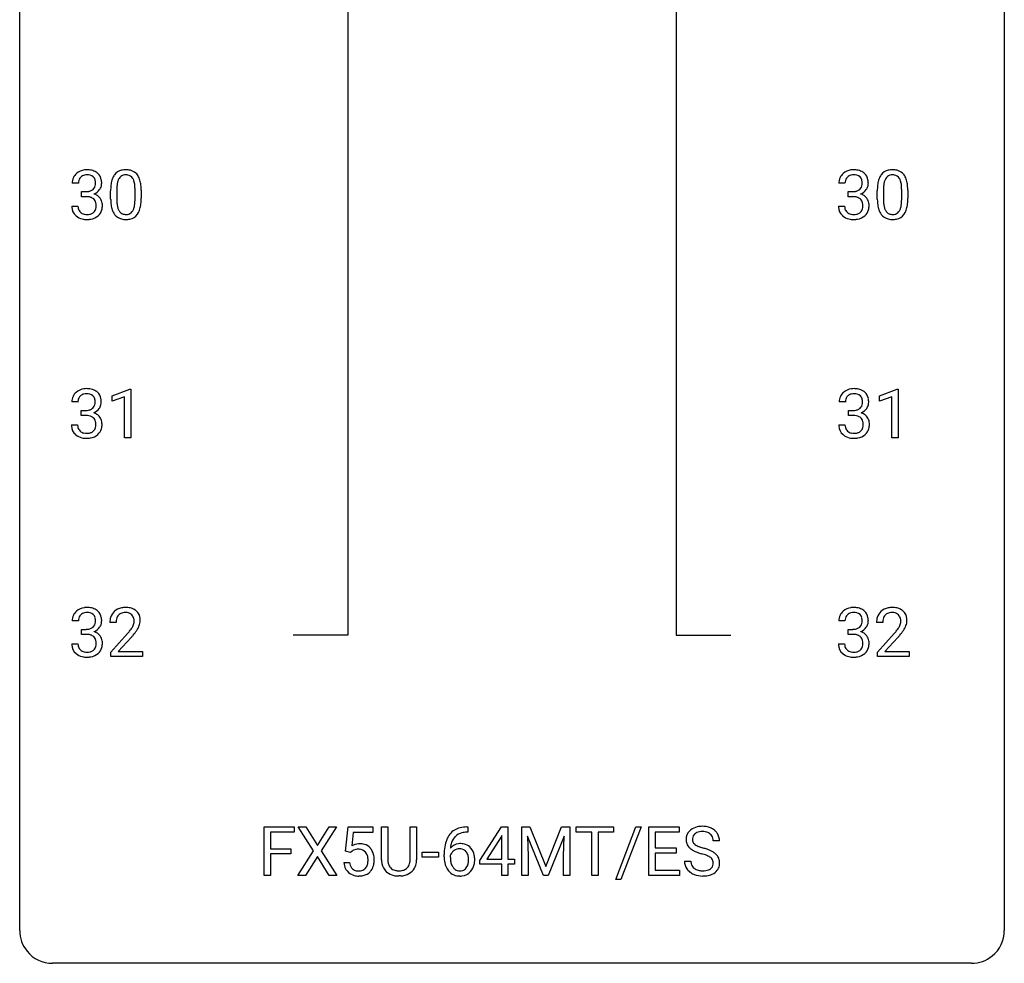
# Model space of a CAD drawing. Extents: x 3 to 27, y -3 to 182.
# Drawn here: x 3 to 27, y -3 to 20 of the extents above; entities that cross this region are included whole.
import ezdxf

# ---------------------------------------------------------------- set-up
doc = ezdxf.new("R2010")
doc.units = 0
doc.layers.add('DEFAULT_255_1_234', color=255, linetype='CONTINUOUS')
doc.layers.add('DEFAULT_255_2_778', color=255, linetype='CONTINUOUS')

msp = doc.modelspace()

# ---------------------------------------------------------------- linework, layer by layer
at = {"layer": 'DEFAULT_255_1_234'}
for p, q in [((4.197, 16.086), (4.048, 16.086)), ((22.738, 16.086), (22.59, 16.086)), ((4.276, 15.759), (4.276, 15.881)), ((4.276, 15.881), (4.387, 15.881)), ((4.387, 15.759), (4.276, 15.759)), ((4.978, 15.702), (4.978, 15.901)), ((5.127, 15.937), (5.127, 15.699)), ((5.568, 15.682), (5.568, 15.926)), ((5.716, 15.915), (5.716, 15.722)), ((22.817, 15.759), (22.817, 15.881)), ((22.817, 15.881), (22.928, 15.881)), ((22.928, 15.759), (22.817, 15.759)), ((23.52, 15.702), (23.52, 15.901)), ((23.668, 15.937), (23.668, 15.699)), ((24.109, 15.682), (24.109, 15.926)), ((24.258, 15.915), (24.258, 15.722)), ((4.038, 15.532), (4.187, 15.532)), ((22.579, 15.532), (22.728, 15.532)), ((5.014, 10.947), (5.439, 11.107)), ((5.439, 11.107), (5.463, 11.107)), ((5.463, 11.107), (5.463, 9.932)), ((23.573, 10.947), (23.999, 11.107)), ((23.999, 11.107), (24.022, 11.107)), ((24.022, 11.107), (24.022, 9.932)), ((4.188, 10.795), (4.039, 10.795)), ((5.014, 10.812), (5.014, 10.947)), ((5.313, 10.922), (5.014, 10.812)), ((5.313, 9.932), (5.313, 10.922)), ((22.747, 10.795), (22.599, 10.795)), ((23.573, 10.812), (23.573, 10.947)), ((23.872, 10.922), (23.573, 10.812)), ((23.872, 9.932), (23.872, 10.922)), ((4.267, 10.468), (4.267, 10.589)), ((4.267, 10.589), (4.378, 10.589)), ((22.826, 10.468), (22.826, 10.589)), ((22.826, 10.589), (22.938, 10.589)), ((4.029, 10.24), (4.178, 10.24)), ((4.378, 10.468), (4.267, 10.468)), ((22.588, 10.24), (22.738, 10.24)), ((22.938, 10.468), (22.826, 10.468)), ((5.463, 9.932), (5.313, 9.932)), ((24.022, 9.932), (23.872, 9.932)), ((4.197, 5.503), (4.048, 5.503)), ((22.738, 5.503), (22.59, 5.503)), ((4.276, 5.176), (4.276, 5.297)), ((4.276, 5.297), (4.387, 5.297)), ((5.109, 5.465), (4.961, 5.465)), ((22.817, 5.176), (22.817, 5.297)), ((22.817, 5.297), (22.928, 5.297)), ((23.651, 5.465), (23.502, 5.465)), ((4.387, 5.176), (4.276, 5.176)), ((4.983, 4.747), (5.388, 5.197)), ((5.475, 5.101), (5.162, 4.762)), ((22.928, 5.176), (22.817, 5.176)), ((23.524, 4.747), (23.929, 5.197)), ((24.017, 5.101), (23.704, 4.762)), ((4.038, 4.949), (4.187, 4.949)), ((22.579, 4.949), (22.728, 4.949)), ((4.983, 4.64), (4.983, 4.747)), ((5.749, 4.64), (4.983, 4.64)), ((5.162, 4.762), (5.749, 4.762)), ((5.749, 4.762), (5.749, 4.64)), ((23.524, 4.64), (23.524, 4.747)), ((24.291, 4.64), (23.524, 4.64)), ((23.704, 4.762), (24.291, 4.762)), ((24.291, 4.762), (24.291, 4.64)), ((8.689, -0.651), (8.689, 0.518)), ((8.689, 0.518), (9.413, 0.518)), ((9.413, 0.518), (9.413, 0.391)), ((9.887, -0.062), (9.517, 0.518)), ((9.517, 0.518), (9.698, 0.518)), ((9.698, 0.518), (9.98, 0.07)), ((9.98, 0.07), (10.26, 0.518)), ((10.441, 0.518), (10.072, -0.062)), ((10.26, 0.518), (10.441, 0.518)), ((10.659, -0.065), (10.719, 0.518)), ((10.719, 0.518), (11.318, 0.518)), ((11.318, 0.518), (11.318, 0.381)), ((11.53, -0.279), (11.53, 0.518)), ((11.53, 0.518), (11.682, 0.518)), ((11.682, 0.518), (11.682, -0.274)), ((12.221, 0.518), (12.376, 0.518)), ((12.221, -0.275), (12.221, 0.518)), ((12.376, 0.518), (12.376, -0.277)), ((13.592, 0.519), (13.618, 0.519)), ((13.618, 0.519), (13.618, 0.393)), ((13.904, -0.292), (14.428, 0.518)), ((14.428, 0.518), (14.586, 0.518)), ((14.586, 0.518), (14.586, -0.259)), ((14.921, 0.518), (15.12, 0.518)), ((14.921, -0.651), (14.921, 0.518)), ((15.12, 0.518), (15.502, -0.436)), ((15.502, -0.436), (15.885, 0.518)), ((15.885, 0.518), (16.085, 0.518)), ((16.085, 0.518), (16.085, -0.651)), ((16.237, 0.391), (16.237, 0.518)), ((16.237, 0.518), (17.142, 0.518)), ((17.142, 0.518), (17.142, 0.391)), ((17.194, -0.752), (17.682, 0.518)), ((17.809, 0.518), (17.321, -0.752)), ((17.682, 0.518), (17.809, 0.518)), ((17.993, -0.651), (17.993, 0.518)), ((17.993, 0.518), (18.728, 0.518)), ((18.728, 0.518), (18.728, 0.391)), ((9.413, 0.391), (8.843, 0.391)), ((8.843, 0.391), (8.843, -0.009)), ((10.845, 0.381), (10.809, 0.062)), ((11.318, 0.381), (10.845, 0.381)), ((13.618, 0.393), (13.591, 0.393)), ((14.419, 0.283), (14.073, -0.259)), ((14.436, 0.315), (14.419, 0.283)), ((14.436, -0.259), (14.436, 0.315)), ((15.443, -0.651), (15.06, 0.293)), ((15.06, 0.293), (15.075, -0.196)), ((15.945, 0.296), (15.561, -0.651)), ((15.93, -0.196), (15.945, 0.296)), ((16.612, 0.391), (16.237, 0.391)), ((16.612, -0.651), (16.612, 0.391)), ((17.142, 0.391), (16.766, 0.391)), ((16.766, 0.391), (16.766, -0.651)), ((18.728, 0.391), (18.147, 0.391)), ((18.147, 0.391), (18.147, 0.015)), ((18.147, 0.015), (18.654, 0.015)), ((18.654, 0.015), (18.654, -0.111)), ((19.704, 0.18), (19.549, 0.18)), ((8.843, -0.009), (9.334, -0.009)), ((9.334, -0.135), (8.843, -0.135)), ((8.843, -0.135), (8.843, -0.651)), ((9.334, -0.009), (9.334, -0.135)), ((9.508, -0.651), (9.887, -0.062)), ((9.98, -0.195), (9.69, -0.651)), ((10.267, -0.651), (9.98, -0.195)), ((10.072, -0.062), (10.45, -0.651)), ((10.778, -0.096), (10.659, -0.065)), ((10.817, -0.063), (10.778, -0.096)), ((12.514, -0.215), (12.514, -0.094)), ((12.514, -0.094), (12.906, -0.094)), ((12.906, -0.215), (12.514, -0.215)), ((12.906, -0.094), (12.906, -0.215)), ((13.044, -0.206), (13.044, -0.149)), ((13.193, -0.169), (13.193, -0.223)), ((15.075, -0.196), (15.075, -0.651)), ((15.93, -0.651), (15.93, -0.196)), ((18.654, -0.111), (18.147, -0.111)), ((18.147, -0.111), (18.147, -0.525)), ((10.617, -0.344), (10.758, -0.344)), ((13.904, -0.38), (13.904, -0.292)), ((14.436, -0.38), (13.904, -0.38)), ((14.073, -0.259), (14.436, -0.259)), ((14.436, -0.651), (14.436, -0.38)), ((14.586, -0.259), (14.748, -0.259)), ((14.748, -0.38), (14.586, -0.38)), ((14.586, -0.38), (14.586, -0.651)), ((14.748, -0.259), (14.748, -0.38)), ((18.856, -0.312), (19.011, -0.312)), ((8.843, -0.651), (8.689, -0.651)), ((9.69, -0.651), (9.508, -0.651)), ((10.45, -0.651), (10.267, -0.651)), ((11.992, -0.666), (11.951, -0.667)), ((14.586, -0.651), (14.436, -0.651)), ((15.075, -0.651), (14.921, -0.651)), ((15.561, -0.651), (15.443, -0.651)), ((16.085, -0.651), (15.93, -0.651)), ((16.766, -0.651), (16.612, -0.651)), ((18.736, -0.651), (17.993, -0.651)), ((18.147, -0.525), (18.736, -0.525)), ((18.736, -0.525), (18.736, -0.651)), ((17.321, -0.752), (17.194, -0.752))]:
    msp.add_line(p, q, dxfattribs=at)
for centre, radius, start, end in [((4.359, 16.09), 0.31, 155.3484, 180.7485), ((4.354, 16.087), 0.307, 131.5745, 154.4798), ((4.385, 16.056), 0.352, 96.9875, 131.9691), ((4.381, 16.1), 0.183, 133.8349, 173.5344), ((4.386, 16.094), 0.191, 103.2932, 133.5619), ((4.407, 15.931), 0.478, 89.8596, 97.7825), ((4.406, 16.014), 0.273, 89.5325, 103.5319), ((4.412, 15.905), 0.504, 78.3655, 90.4132), ((4.412, 15.986), 0.301, 76.1117, 90.7026), ((4.45, 16.125), 0.157, 13.9577, 77.6713), ((4.447, 16.071), 0.334, 56.6229, 78.6387), ((4.469, 16.109), 0.291, 47.0254, 56.0854), ((4.471, 16.113), 0.287, 10.9208, 46.7778), ((5.43, 16.041), 0.437, 148.7922, 164.5684), ((5.335, 16.094), 0.328, 144.5884, 148.1176), ((5.301, 16.118), 0.286, 101.6441, 144.5142), ((5.432, 16.052), 0.292, 149.4209, 163.6286), ((5.326, 16.116), 0.168, 105.7981, 149.7388), ((5.343, 15.949), 0.46, 89.5284, 102.582), ((5.344, 16.05), 0.237, 89.3807, 105.6763), ((5.351, 15.945), 0.464, 77.0438, 90.5081), ((5.348, 16.024), 0.263, 81.106, 90.2185), ((5.366, 16.112), 0.173, 30.7408, 82.4657), ((5.391, 16.109), 0.295, 48.2779, 77.4995), ((5.313, 16.078), 0.236, 24.2871, 31.3936), ((5.399, 16.122), 0.281, 36.3142, 47.6306), ((5.312, 16.063), 0.386, 18.2932, 35.6769), ((22.9, 16.09), 0.31, 155.3484, 180.7485), ((22.895, 16.087), 0.307, 131.5745, 154.4798), ((22.926, 16.056), 0.352, 96.9875, 131.9691), ((22.923, 16.1), 0.183, 133.8349, 173.5344), ((22.927, 16.094), 0.191, 103.2932, 133.5619), ((22.948, 15.931), 0.478, 89.8596, 97.7825), ((22.947, 16.014), 0.273, 89.5325, 103.5319), ((22.953, 15.905), 0.504, 78.3655, 90.4132), ((22.953, 15.986), 0.301, 76.1117, 90.7026), ((22.992, 16.125), 0.157, 13.9577, 77.6713), ((22.989, 16.071), 0.334, 56.6229, 78.6387), ((23.01, 16.109), 0.291, 47.0254, 56.0854), ((23.012, 16.113), 0.287, 10.9208, 46.7778), ((23.971, 16.041), 0.437, 148.7922, 164.5684), ((23.876, 16.094), 0.328, 144.5884, 148.1176), ((23.842, 16.118), 0.286, 101.6441, 144.5142), ((23.974, 16.052), 0.292, 149.4209, 163.6286), ((23.867, 16.116), 0.168, 105.7981, 149.7388), ((23.884, 15.949), 0.46, 89.5284, 102.582), ((23.886, 16.05), 0.237, 89.3807, 105.6763), ((23.892, 15.945), 0.464, 77.0438, 90.5081), ((23.889, 16.024), 0.263, 81.106, 90.2185), ((23.907, 16.112), 0.173, 30.7408, 82.4657), ((23.933, 16.109), 0.295, 48.2779, 77.4995), ((23.855, 16.078), 0.236, 24.2871, 31.3936), ((23.94, 16.122), 0.281, 36.3142, 47.6306), ((23.853, 16.063), 0.386, 18.2932, 35.6769), ((4.454, 16.087), 0.257, 172.5097, 180.1367), ((4.435, 16.068), 0.177, 311.7324, 354.2802), ((4.316, 16.086), 0.297, 359.1805, 15.0453), ((4.362, 16.081), 0.251, 353.0938, 0.1181), ((4.453, 16.11), 0.315, 325.2334, 332.8746), ((4.518, 16.079), 0.243, 332.355, 359.7179), ((4.335, 16.081), 0.427, 359.6364, 11.6087), ((6.173, 15.906), 1.195, 173.7676, 180.2316), ((5.721, 15.957), 0.74, 164.3059, 173.9002), ((6.275, 15.927), 1.148, 177.8632, 179.5044), ((5.972, 15.941), 0.844, 172.0259, 178.0703), ((5.642, 15.989), 0.511, 163.3763, 172.1411), ((5.196, 16.028), 0.363, 12.0806, 23.8174), ((4.921, 15.967), 0.646, 4.8362, 12.2905), ((4.5, 15.929), 1.068, 359.809, 4.9408), ((5.057, 15.976), 0.654, 8.0247, 18.5605), ((4.641, 15.915), 1.075, 1.1274, 8.1718), ((22.995, 16.087), 0.257, 172.5097, 180.1367), ((22.976, 16.068), 0.177, 311.7324, 354.2802), ((22.857, 16.086), 0.297, 359.1805, 15.0453), ((22.903, 16.081), 0.251, 353.0938, 0.1181), ((22.994, 16.11), 0.315, 325.2334, 332.8746), ((23.059, 16.079), 0.243, 332.355, 359.7179), ((22.876, 16.081), 0.427, 359.6364, 11.6087), ((24.714, 15.906), 1.195, 173.7676, 180.2316), ((24.263, 15.957), 0.74, 164.3059, 173.9002), ((24.816, 15.927), 1.148, 177.8632, 179.5044), ((24.513, 15.941), 0.844, 172.0259, 178.0703), ((24.183, 15.989), 0.511, 163.3763, 172.1411), ((23.737, 16.028), 0.363, 12.0806, 23.8174), ((23.462, 15.967), 0.646, 4.8362, 12.2905), ((23.041, 15.929), 1.068, 359.809, 4.9408), ((23.599, 15.976), 0.654, 8.0247, 18.5605), ((23.182, 15.915), 1.075, 1.1274, 8.1718), ((4.384, 16.22), 0.339, 270.492, 281.8952), ((4.382, 15.304), 0.456, 84.0193, 89.3331), ((4.398, 15.44), 0.319, 71.901, 84.3554), ((4.408, 16.11), 0.226, 281.6692, 301.2943), ((4.434, 15.546), 0.207, 49.5089, 72.1836), ((4.425, 16.079), 0.191, 301.7833, 311.7545), ((4.441, 16.153), 0.357, 292.5402, 293.6925), ((4.48, 15.508), 0.331, 57.6435, 72.8625), ((4.468, 16.1), 0.297, 292.9802, 325.2392), ((4.516, 15.565), 0.263, 36.7249, 57.4698), ((4.514, 15.566), 0.263, 8.0545, 36.3561), ((4.492, 15.718), 1.225, 353.8442, 0.2288), ((4.317, 15.902), 1.399, 0.5424, 1.3863), ((22.926, 16.22), 0.339, 270.492, 281.8952), ((22.923, 15.304), 0.456, 84.0193, 89.3331), ((22.939, 15.44), 0.319, 71.901, 84.3554), ((22.95, 16.11), 0.226, 281.6692, 301.2943), ((22.975, 15.546), 0.207, 49.5089, 72.1836), ((22.967, 16.079), 0.191, 301.7833, 311.7545), ((22.982, 16.153), 0.357, 292.5402, 293.6925), ((23.021, 15.508), 0.331, 57.6435, 72.8625), ((23.01, 16.1), 0.297, 292.9802, 325.2392), ((23.057, 15.565), 0.263, 36.7249, 57.4698), ((23.056, 15.566), 0.263, 8.0545, 36.3561), ((23.033, 15.718), 1.225, 353.8442, 0.2288), ((22.859, 15.902), 1.399, 0.5424, 1.3863), ((4.434, 15.532), 0.396, 179.9755, 183.2323), ((4.33, 15.519), 0.291, 181.8183, 229.6455), ((4.416, 15.53), 0.229, 179.4465, 196.2869), ((4.452, 15.571), 0.176, 12.9498, 48.7551), ((4.353, 15.54), 0.278, 344.5987, 357.927), ((4.365, 15.549), 0.265, 359.5048, 13.424), ((4.263, 15.546), 0.367, 357.4749, 0.0231), ((4.391, 15.546), 0.389, 343.983, 0.5572), ((4.428, 15.551), 0.351, 359.8321, 8.587), ((6.331, 15.72), 1.353, 180.7449, 181.151), ((6.051, 15.71), 1.072, 180.8976, 188.0056), ((5.655, 15.652), 0.673, 187.8816, 198.2347), ((6.167, 15.696), 1.04, 179.7996, 185.246), ((5.763, 15.657), 0.634, 185.1412, 193.008), ((5.499, 15.595), 0.363, 192.7898, 205.2508), ((5.269, 15.562), 0.284, 328.6635, 343.3325), ((5.052, 15.63), 0.512, 343.0499, 351.9393), ((4.705, 15.681), 0.862, 351.8069, 357.7959), ((4.382, 15.697), 1.186, 357.5872, 359.2678), ((4.956, 15.666), 0.758, 344.4935, 353.9765), ((22.975, 15.532), 0.396, 179.9755, 183.2323), ((22.871, 15.519), 0.291, 181.8183, 229.6455), ((22.958, 15.53), 0.229, 179.4465, 196.2869), ((22.993, 15.571), 0.176, 12.9498, 48.7551), ((22.894, 15.54), 0.278, 344.5987, 357.927), ((22.907, 15.549), 0.265, 359.5048, 13.424), ((22.804, 15.546), 0.367, 357.4749, 0.0231), ((22.932, 15.546), 0.389, 343.983, 0.5572), ((22.969, 15.551), 0.351, 359.8321, 8.587), ((24.872, 15.72), 1.353, 180.7449, 181.151), ((24.592, 15.71), 1.072, 180.8976, 188.0056), ((24.196, 15.652), 0.673, 187.8816, 198.2347), ((24.709, 15.696), 1.04, 179.7996, 185.246), ((24.304, 15.657), 0.634, 185.1412, 193.008), ((24.04, 15.595), 0.363, 192.7898, 205.2508), ((23.811, 15.562), 0.284, 328.6635, 343.3325), ((23.593, 15.63), 0.512, 343.0499, 351.9393), ((23.247, 15.681), 0.862, 351.8069, 357.7959), ((22.923, 15.697), 1.186, 357.5872, 359.2678), ((23.497, 15.666), 0.758, 344.4935, 353.9765), ((4.371, 15.566), 0.354, 229.4223, 256.8556), ((4.368, 15.517), 0.179, 196.5661, 227.7059), ((4.384, 15.535), 0.203, 227.7652, 257.8763), ((4.407, 15.629), 0.3, 257.4584, 270.4266), ((4.411, 15.658), 0.329, 269.5962, 280.8789), ((4.434, 15.544), 0.212, 280.6346, 299.8596), ((4.441, 15.564), 0.354, 279.783, 311.6256), ((4.453, 15.507), 0.171, 300.3576, 314.5518), ((4.445, 15.513), 0.182, 315.0728, 345.0431), ((4.479, 15.522), 0.297, 311.636, 343.7652), ((5.406, 15.569), 0.41, 197.9694, 215.2624), ((5.304, 15.5), 0.287, 215.8618, 257.2789), ((5.394, 15.548), 0.248, 205.8005, 211.2538), ((5.342, 15.513), 0.185, 210.379, 238.4008), ((5.34, 15.518), 0.188, 239.6521, 265.9794), ((5.348, 15.585), 0.256, 265.1315, 270.0603), ((5.351, 15.552), 0.224, 269.3315, 287.2178), ((5.365, 15.502), 0.171, 287.7958, 329.0809), ((5.392, 15.5), 0.288, 280.5801, 324.9173), ((5.354, 15.526), 0.334, 324.9352, 328.616), ((5.255, 15.581), 0.447, 329.2804, 344.7473), ((22.912, 15.566), 0.354, 229.4223, 256.8556), ((22.909, 15.517), 0.179, 196.5661, 227.7059), ((22.925, 15.535), 0.203, 227.7652, 257.8763), ((22.948, 15.629), 0.3, 257.4584, 270.4266), ((22.952, 15.658), 0.329, 269.5962, 280.8789), ((22.975, 15.544), 0.212, 280.6346, 299.8596), ((22.983, 15.564), 0.354, 279.783, 311.6256), ((22.995, 15.507), 0.171, 300.3576, 314.5518), ((22.986, 15.513), 0.182, 315.0728, 345.0431), ((23.021, 15.522), 0.297, 311.636, 343.7652), ((23.948, 15.569), 0.41, 197.9694, 215.2624), ((23.846, 15.5), 0.287, 215.8618, 257.2789), ((23.935, 15.548), 0.248, 205.8005, 211.2538), ((23.883, 15.513), 0.185, 210.379, 238.4008), ((23.881, 15.518), 0.188, 239.6521, 265.9794), ((23.89, 15.585), 0.256, 265.1315, 270.0603), ((23.892, 15.552), 0.224, 269.3315, 287.2178), ((23.906, 15.502), 0.171, 287.7958, 329.0809), ((23.933, 15.5), 0.288, 280.5801, 324.9173), ((23.896, 15.526), 0.334, 324.9352, 328.616), ((23.796, 15.581), 0.447, 329.2804, 344.7473), ((4.405, 15.704), 0.496, 256.6829, 270.4412), ((4.411, 15.708), 0.5, 269.7286, 280.3856), ((5.345, 15.655), 0.447, 256.6229, 270.5104), ((5.352, 15.667), 0.459, 269.5977, 281.6734), ((22.946, 15.704), 0.496, 256.6829, 270.4412), ((22.953, 15.708), 0.5, 269.7286, 280.3856), ((23.886, 15.655), 0.447, 256.6229, 270.5104), ((23.893, 15.667), 0.459, 269.5977, 281.6734), ((4.345, 10.796), 0.307, 131.5745, 154.4798), ((4.376, 10.764), 0.352, 96.9875, 131.9691), ((4.377, 10.802), 0.191, 103.2932, 133.5619), ((4.398, 10.64), 0.478, 89.8596, 97.7825), ((4.397, 10.722), 0.273, 89.5325, 103.5319), ((4.403, 10.613), 0.504, 78.3655, 90.4132), ((4.403, 10.695), 0.301, 76.1117, 90.7026), ((4.441, 10.833), 0.157, 13.9577, 77.6713), ((4.439, 10.779), 0.334, 56.6229, 78.6387), ((4.46, 10.817), 0.291, 47.0254, 56.0854), ((4.462, 10.821), 0.287, 10.9208, 46.7778), ((22.904, 10.796), 0.307, 131.5745, 154.4798), ((22.935, 10.764), 0.352, 96.9875, 131.9691), ((22.936, 10.802), 0.191, 103.2932, 133.5619), ((22.956, 10.722), 0.273, 89.5325, 103.5319), ((22.957, 10.64), 0.478, 89.8596, 97.7825), ((22.962, 10.613), 0.504, 78.3655, 90.4132), ((22.962, 10.695), 0.301, 76.1117, 90.7026), ((23.001, 10.833), 0.157, 13.9577, 77.6713), ((22.998, 10.779), 0.334, 56.6229, 78.6387), ((23.019, 10.817), 0.291, 47.0254, 56.0854), ((23.021, 10.821), 0.287, 10.9208, 46.7778), ((4.35, 10.799), 0.31, 155.3484, 180.7485), ((4.445, 10.795), 0.257, 172.5097, 180.1367), ((4.372, 10.808), 0.183, 133.8349, 173.5344), ((4.426, 10.777), 0.177, 311.7324, 354.2802), ((4.307, 10.794), 0.297, 359.1805, 15.0453), ((4.353, 10.789), 0.251, 353.0938, 0.1181), ((4.509, 10.788), 0.243, 332.355, 359.7179), ((4.326, 10.789), 0.427, 359.6364, 11.6087), ((22.909, 10.799), 0.31, 155.3484, 180.7485), ((23.004, 10.795), 0.257, 172.5097, 180.1367), ((22.932, 10.808), 0.183, 133.8349, 173.5344), ((22.985, 10.777), 0.177, 311.7324, 354.2802), ((22.866, 10.794), 0.297, 359.1805, 15.0453), ((22.912, 10.789), 0.251, 353.0938, 0.1181), ((23.068, 10.788), 0.243, 332.355, 359.7179), ((22.885, 10.789), 0.427, 359.6364, 11.6087), ((4.375, 10.928), 0.339, 270.492, 281.8952), ((4.399, 10.818), 0.226, 281.6692, 301.2943), ((4.417, 10.787), 0.191, 301.7833, 311.7545), ((4.432, 10.861), 0.357, 292.5402, 293.6925), ((4.471, 10.216), 0.331, 57.6435, 72.8625), ((4.459, 10.808), 0.297, 292.9802, 325.2392), ((4.507, 10.273), 0.263, 36.7249, 57.4698), ((4.444, 10.819), 0.315, 325.2334, 332.8746), ((22.935, 10.928), 0.339, 270.492, 281.8952), ((22.959, 10.818), 0.226, 281.6692, 301.2943), ((22.976, 10.787), 0.191, 301.7833, 311.7545), ((22.991, 10.861), 0.357, 292.5402, 293.6925), ((23.03, 10.216), 0.331, 57.6435, 72.8625), ((23.019, 10.808), 0.297, 292.9802, 325.2392), ((23.066, 10.273), 0.263, 36.7249, 57.4698), ((23.003, 10.819), 0.315, 325.2334, 332.8746), ((4.425, 10.24), 0.396, 179.9755, 183.2323), ((4.408, 10.238), 0.229, 179.4465, 196.2869), ((4.373, 10.012), 0.456, 84.0193, 89.3331), ((4.389, 10.148), 0.319, 71.901, 84.3554), ((4.425, 10.254), 0.207, 49.5089, 72.1836), ((4.443, 10.279), 0.176, 12.9498, 48.7551), ((4.356, 10.257), 0.265, 359.5048, 13.424), ((4.254, 10.255), 0.367, 357.4749, 0.0231), ((4.505, 10.275), 0.263, 8.0545, 36.3561), ((4.382, 10.254), 0.389, 343.983, 0.5572), ((4.419, 10.259), 0.351, 359.8321, 8.587), ((22.984, 10.24), 0.396, 179.9755, 183.2323), ((22.967, 10.238), 0.229, 179.4465, 196.2869), ((22.932, 10.012), 0.456, 84.0193, 89.3331), ((22.948, 10.148), 0.319, 71.901, 84.3554), ((22.984, 10.254), 0.207, 49.5089, 72.1836), ((23.002, 10.279), 0.176, 12.9498, 48.7551), ((22.916, 10.257), 0.265, 359.5048, 13.424), ((22.813, 10.255), 0.367, 357.4749, 0.0231), ((23.065, 10.275), 0.263, 8.0545, 36.3561), ((22.941, 10.254), 0.389, 343.983, 0.5572), ((22.979, 10.259), 0.351, 359.8321, 8.587), ((4.321, 10.227), 0.291, 181.8183, 229.6455), ((4.362, 10.274), 0.354, 229.4223, 256.8556), ((4.359, 10.225), 0.179, 196.5661, 227.7059), ((4.375, 10.243), 0.203, 227.7652, 257.8763), ((4.398, 10.338), 0.3, 257.4584, 270.4266), ((4.402, 10.366), 0.329, 269.5962, 280.8789), ((4.425, 10.252), 0.212, 280.6346, 299.8596), ((4.432, 10.273), 0.354, 279.783, 311.6256), ((4.444, 10.216), 0.171, 300.3576, 314.5518), ((4.436, 10.222), 0.182, 315.0728, 345.0431), ((4.344, 10.249), 0.278, 344.5987, 357.927), ((4.47, 10.23), 0.297, 311.636, 343.7652), ((22.88, 10.227), 0.291, 181.8183, 229.6455), ((22.922, 10.274), 0.354, 229.4223, 256.8556), ((22.918, 10.225), 0.179, 196.5661, 227.7059), ((22.935, 10.243), 0.203, 227.7652, 257.8763), ((22.957, 10.338), 0.3, 257.4584, 270.4266), ((22.962, 10.366), 0.329, 269.5962, 280.8789), ((22.985, 10.252), 0.212, 280.6346, 299.8596), ((22.992, 10.273), 0.354, 279.783, 311.6256), ((23.004, 10.216), 0.171, 300.3576, 314.5518), ((22.995, 10.222), 0.182, 315.0728, 345.0431), ((22.903, 10.249), 0.278, 344.5987, 357.927), ((23.03, 10.23), 0.297, 311.636, 343.7652), ((4.396, 10.412), 0.496, 256.6829, 270.4412), ((4.402, 10.416), 0.5, 269.7286, 280.3856), ((22.955, 10.412), 0.496, 256.6829, 270.4412), ((22.962, 10.416), 0.5, 269.7286, 280.3856), ((4.354, 5.504), 0.307, 131.5745, 154.4798), ((4.385, 5.472), 0.352, 96.9875, 131.9691), ((4.407, 5.348), 0.478, 89.8596, 97.7825), ((4.412, 5.322), 0.504, 78.3655, 90.4132), ((4.447, 5.488), 0.334, 56.6229, 78.6387), ((4.469, 5.525), 0.291, 47.0254, 56.0854), ((4.471, 5.529), 0.287, 10.9208, 46.7778), ((5.287, 5.491), 0.324, 133.4541, 162.947), ((5.305, 5.472), 0.35, 100.7869, 133.4384), ((5.34, 5.317), 0.508, 89.6605, 101.3704), ((5.347, 5.323), 0.502, 78.2171, 90.413), ((5.382, 5.486), 0.336, 55.9268, 78.4889), ((5.402, 5.52), 0.297, 47.9292, 55.4054), ((5.412, 5.53), 0.283, 4.3348, 48.0561), ((22.895, 5.504), 0.307, 131.5745, 154.4798), ((22.926, 5.472), 0.352, 96.9875, 131.9691), ((22.948, 5.348), 0.478, 89.8596, 97.7825), ((22.953, 5.322), 0.504, 78.3655, 90.4132), ((22.989, 5.488), 0.334, 56.6229, 78.6387), ((23.01, 5.525), 0.291, 47.0254, 56.0854), ((23.012, 5.529), 0.287, 10.9208, 46.7778), ((23.829, 5.491), 0.324, 133.4541, 162.947), ((23.846, 5.472), 0.35, 100.7869, 133.4384), ((23.881, 5.317), 0.508, 89.6605, 101.3704), ((23.888, 5.323), 0.502, 78.2171, 90.413), ((23.923, 5.486), 0.336, 55.9268, 78.4889), ((23.943, 5.52), 0.297, 47.9292, 55.4054), ((23.953, 5.53), 0.283, 4.3348, 48.0561), ((4.359, 5.507), 0.31, 155.3484, 180.7485), ((4.454, 5.504), 0.257, 172.5097, 180.1367), ((4.381, 5.516), 0.183, 133.8349, 173.5344), ((4.386, 5.51), 0.191, 103.2932, 133.5619), ((4.406, 5.43), 0.273, 89.5325, 103.5319), ((4.412, 5.403), 0.301, 76.1117, 90.7026), ((4.45, 5.542), 0.157, 13.9577, 77.6713), ((4.316, 5.502), 0.297, 359.1805, 15.0453), ((4.362, 5.498), 0.251, 353.0938, 0.1181), ((4.518, 5.496), 0.243, 332.355, 359.7179), ((4.335, 5.498), 0.427, 359.6364, 11.6087), ((5.367, 5.469), 0.407, 163.2879, 180.5582), ((5.421, 5.47), 0.312, 165.9093, 178.8684), ((5.32, 5.497), 0.208, 136.1757, 166.3675), ((5.308, 5.507), 0.192, 129.7279, 135.7542), ((5.316, 5.494), 0.207, 102.1739, 129.2062), ((5.34, 5.391), 0.313, 89.5461, 102.5419), ((5.344, 5.445), 0.259, 82.1602, 90.1506), ((5.357, 5.518), 0.184, 43.4415, 83.1661), ((5.349, 5.511), 0.195, 16.1715, 43.5284), ((5.299, 5.497), 0.248, 359.4866, 15.934), ((5.278, 5.495), 0.269, 353.2249, 0.0169), ((5.345, 5.519), 0.35, 337.8914, 358.9968), ((5.302, 5.513), 0.393, 359.9252, 5.5968), ((22.9, 5.507), 0.31, 155.3484, 180.7485), ((22.995, 5.504), 0.257, 172.5097, 180.1367), ((22.923, 5.516), 0.183, 133.8349, 173.5344), ((22.927, 5.51), 0.191, 103.2932, 133.5619), ((22.947, 5.43), 0.273, 89.5325, 103.5319), ((22.953, 5.403), 0.301, 76.1117, 90.7026), ((22.992, 5.542), 0.157, 13.9577, 77.6713), ((22.857, 5.502), 0.297, 359.1805, 15.0453), ((22.903, 5.498), 0.251, 353.0938, 0.1181), ((23.059, 5.496), 0.243, 332.355, 359.7179), ((22.876, 5.498), 0.427, 359.6364, 11.6087), ((23.909, 5.469), 0.407, 163.2879, 180.5582), ((23.962, 5.47), 0.312, 165.9093, 178.8684), ((23.862, 5.497), 0.208, 136.1757, 166.3675), ((23.85, 5.507), 0.192, 129.7279, 135.7542), ((23.857, 5.494), 0.207, 102.1739, 129.2062), ((23.882, 5.391), 0.313, 89.5461, 102.5419), ((23.885, 5.445), 0.259, 82.1602, 90.1506), ((23.898, 5.518), 0.184, 43.4415, 83.1661), ((23.891, 5.511), 0.195, 16.1715, 43.5284), ((23.84, 5.497), 0.248, 359.4866, 15.934), ((23.819, 5.495), 0.269, 353.2249, 0.0169), ((23.887, 5.519), 0.35, 337.8914, 358.9968), ((23.844, 5.513), 0.393, 359.9252, 5.5968), ((4.384, 5.637), 0.339, 270.492, 281.8952), ((4.408, 5.526), 0.226, 281.6692, 301.2943), ((4.425, 5.495), 0.191, 301.7833, 311.7545), ((4.435, 5.485), 0.177, 311.7324, 354.2802), ((4.441, 5.57), 0.357, 292.5402, 293.6925), ((4.48, 4.924), 0.331, 57.6435, 72.8625), ((4.468, 5.516), 0.297, 292.9802, 325.2392), ((4.453, 5.527), 0.315, 325.2334, 332.8746), ((5.508, 5.465), 0.398, 178.4382, 180.0084), ((4.039, 6.39), 1.801, 318.5132, 320.7828), ((4.568, 5.96), 1.119, 320.7373, 323.9737), ((4.96, 5.676), 0.635, 323.8962, 328.6421), ((5.164, 5.549), 0.395, 328.8299, 331.7899), ((5.264, 5.498), 0.282, 331.4255, 352.9365), ((4.675, 5.879), 1.115, 319.6473, 327.0958), ((5.074, 5.623), 0.641, 326.9135, 338.3505), ((22.926, 5.637), 0.339, 270.492, 281.8952), ((22.95, 5.526), 0.226, 281.6692, 301.2943), ((22.967, 5.495), 0.191, 301.7833, 311.7545), ((22.976, 5.485), 0.177, 311.7324, 354.2802), ((22.982, 5.57), 0.357, 292.5402, 293.6925), ((23.021, 4.924), 0.331, 57.6435, 72.8625), ((23.01, 5.516), 0.297, 292.9802, 325.2392), ((22.994, 5.527), 0.315, 325.2334, 332.8746), ((24.049, 5.465), 0.398, 178.4382, 180.0084), ((22.58, 6.39), 1.801, 318.5132, 320.7828), ((23.109, 5.96), 1.119, 320.7373, 323.9737), ((23.501, 5.676), 0.635, 323.8962, 328.6421), ((23.706, 5.549), 0.395, 328.8299, 331.7899), ((23.805, 5.498), 0.282, 331.4255, 352.9365), ((23.217, 5.879), 1.115, 319.6473, 327.0958), ((23.615, 5.623), 0.641, 326.9135, 338.3505), ((4.382, 4.72), 0.456, 84.0193, 89.3331), ((4.398, 4.857), 0.319, 71.901, 84.3554), ((4.434, 4.963), 0.207, 49.5089, 72.1836), ((4.452, 4.988), 0.176, 12.9498, 48.7551), ((4.365, 4.965), 0.265, 359.5048, 13.424), ((4.516, 4.982), 0.263, 36.7249, 57.4698), ((4.514, 4.983), 0.263, 8.0545, 36.3561), ((4.428, 4.967), 0.351, 359.8321, 8.587), ((4.292, 6.195), 1.611, 317.2587, 319.9046), ((22.923, 4.72), 0.456, 84.0193, 89.3331), ((22.939, 4.857), 0.319, 71.901, 84.3554), ((22.975, 4.963), 0.207, 49.5089, 72.1836), ((22.993, 4.988), 0.176, 12.9498, 48.7551), ((22.907, 4.965), 0.265, 359.5048, 13.424), ((23.057, 4.982), 0.263, 36.7249, 57.4698), ((23.056, 4.983), 0.263, 8.0545, 36.3561), ((22.969, 4.967), 0.351, 359.8321, 8.587), ((22.833, 6.195), 1.611, 317.2587, 319.9046), ((4.434, 4.949), 0.396, 179.9755, 183.2323), ((4.33, 4.935), 0.291, 181.8183, 229.6455), ((4.416, 4.947), 0.229, 179.4465, 196.2869), ((4.368, 4.933), 0.179, 196.5661, 227.7059), ((4.384, 4.952), 0.203, 227.7652, 257.8763), ((4.434, 4.96), 0.212, 280.6346, 299.8596), ((4.453, 4.924), 0.171, 300.3576, 314.5518), ((4.445, 4.93), 0.182, 315.0728, 345.0431), ((4.353, 4.957), 0.278, 344.5987, 357.927), ((4.263, 4.963), 0.367, 357.4749, 0.0231), ((4.479, 4.938), 0.297, 311.636, 343.7652), ((4.391, 4.963), 0.389, 343.983, 0.5572), ((22.975, 4.949), 0.396, 179.9755, 183.2323), ((22.871, 4.935), 0.291, 181.8183, 229.6455), ((22.958, 4.947), 0.229, 179.4465, 196.2869), ((22.909, 4.933), 0.179, 196.5661, 227.7059), ((22.925, 4.952), 0.203, 227.7652, 257.8763), ((22.975, 4.96), 0.212, 280.6346, 299.8596), ((22.995, 4.924), 0.171, 300.3576, 314.5518), ((22.986, 4.93), 0.182, 315.0728, 345.0431), ((22.894, 4.957), 0.278, 344.5987, 357.927), ((22.804, 4.963), 0.367, 357.4749, 0.0231), ((23.021, 4.938), 0.297, 311.636, 343.7652), ((22.932, 4.963), 0.389, 343.983, 0.5572), ((4.371, 4.982), 0.354, 229.4223, 256.8556), ((4.405, 5.121), 0.496, 256.6829, 270.4412), ((4.407, 5.046), 0.3, 257.4584, 270.4266), ((4.411, 5.075), 0.329, 269.5962, 280.8789), ((4.411, 5.125), 0.5, 269.7286, 280.3856), ((4.441, 4.981), 0.354, 279.783, 311.6256), ((22.912, 4.982), 0.354, 229.4223, 256.8556), ((22.946, 5.121), 0.496, 256.6829, 270.4412), ((22.948, 5.046), 0.3, 257.4584, 270.4266), ((22.952, 5.075), 0.329, 269.5962, 280.8789), ((22.953, 5.125), 0.5, 269.7286, 280.3856), ((22.983, 4.981), 0.354, 279.783, 311.6256), ((13.531, 0.059), 0.451, 102.8716, 140.8565), ((13.596, -0.185), 0.703, 90.3778, 103.5869), ((19.247, 0.142), 0.388, 101.9878, 128.8743), ((19.287, -0.03), 0.564, 89.5907, 102.3169), ((19.294, 0.002), 0.532, 77.2361, 90.3248), ((19.315, 0.099), 0.433, 63.8378, 77.0809), ((19.342, 0.15), 0.375, 45.9864, 64.1608), ((13.596, 0.014), 0.53, 141.4298, 157.8541), ((13.573, 0.027), 0.369, 134.5303, 161.6211), ((13.557, 0.038), 0.35, 104.2855, 133.8629), ((13.596, -0.107), 0.5, 90.6001, 104.5147), ((19.173, 0.22), 0.28, 132.4834, 181.0242), ((19.232, 0.164), 0.361, 129.2532, 133.4243), ((19.213, 0.228), 0.163, 127.7287, 176.7105), ((19.237, 0.198), 0.201, 114.0401, 127.9851), ((19.264, 0.134), 0.271, 99.0695, 113.7659), ((19.288, -0.011), 0.418, 89.6698, 99.231), ((19.291, -0.05), 0.457, 86.264, 90.0526), ((19.301, 0.071), 0.336, 73.7888, 86.6653), ((19.335, 0.181), 0.221, 48.5928, 74.1242), ((19.351, 0.201), 0.195, 14.9781, 48.2004), ((19.281, 0.182), 0.268, 359.4693, 14.9832), ((19.368, 0.18), 0.335, 32.2747, 45.6547), ((19.375, 0.182), 0.329, 359.6507, 32.613), ((10.995, -0.256), 0.368, 93.7182, 120.2539), ((11.004, -0.337), 0.449, 89.966, 94.2496), ((11.008, -0.278), 0.39, 73.8043, 90.5586), ((11.032, -0.192), 0.302, 41.3071, 73.543), ((10.99, -0.228), 0.356, 13.5076, 41.2174), ((14.256, -0.143), 1.213, 171.4525, 180.3159), ((13.817, -0.074), 0.768, 157.9803, 171.6247), ((13.424, -0.189), 0.303, 95.8331, 138.9955), ((13.879, -0.051), 0.687, 173.7811, 174.9255), ((13.739, -0.032), 0.545, 161.285, 174.2077), ((13.447, -0.317), 0.433, 89.8754, 97.0544), ((13.452, -0.234), 0.349, 71.6408, 90.624), ((13.467, -0.178), 0.292, 39.6368, 71.019), ((13.403, -0.233), 0.376, 10.6587, 39.9044), ((19.174, 0.213), 0.28, 179.5062, 199.8695), ((19.166, 0.214), 0.274, 200.6782, 228.1764), ((19.215, 0.262), 0.342, 227.4065, 229.9881), ((19.281, 0.218), 0.232, 175.1779, 180.0582), ((19.196, 0.217), 0.147, 179.6142, 228.1246), ((19.24, 0.258), 0.207, 226.578, 230.88), ((19.288, 0.32), 0.285, 231.4635, 241.9261), ((19.407, 0.54), 0.536, 241.7179, 248.326), ((19.546, 0.884), 0.906, 248.2008, 252.4528), ((19.666, 1.256), 1.297, 252.3391, 254.3469), ((18.912, -1.442), 1.504, 71.0197, 74.4087), ((10.924, -0.204), 0.176, 114.1951, 127.3641), ((10.947, -0.258), 0.235, 98.9831, 113.8909), ((10.968, -0.381), 0.36, 89.6805, 99.1614), ((10.97, -0.314), 0.293, 84.6958, 90.0676), ((10.983, -0.232), 0.211, 41.785, 85.9893), ((10.96, -0.252), 0.241, 12.649, 41.6081), ((10.854, -0.278), 0.35, 359.5577, 12.9535), ((10.826, -0.271), 0.526, 1.1331, 13.8829), ((13.698, -0.211), 0.655, 179.6345, 191.7836), ((13.409, -0.246), 0.23, 145.2975, 160.266), ((13.717, -0.226), 0.523, 179.6514, 190.2856), ((13.427, -0.26), 0.252, 124.9745, 144.8959), ((13.422, -0.245), 0.237, 89.8751, 126.2072), ((13.423, -0.243), 0.235, 85.0141, 90.0513), ((13.43, -0.193), 0.184, 36.8251, 85.7416), ((13.388, -0.231), 0.241, 32.3035, 38.0827), ((13.357, -0.248), 0.276, 11.0482, 31.8146), ((13.229, -0.274), 0.407, 359.6214, 11.2839), ((13.248, -0.267), 0.535, 359.6826, 11.1326), ((19.294, 0.362), 0.469, 230.4982, 241.8087), ((19.446, 0.642), 0.788, 241.6337, 249.0065), ((19.615, 1.075), 1.252, 248.9199, 254.144), ((18.828, -1.672), 1.604, 71.7183, 73.9259), ((19.008, -1.133), 1.037, 68.0063, 71.8053), ((19.18, -0.71), 0.58, 62.2515, 68.1221), ((19.081, -0.953), 0.986, 66.1847, 71.0864), ((19.318, -0.45), 0.285, 52.7386, 62.4979), ((19.237, -0.602), 0.603, 59.3536, 66.2692), ((19.4, -0.341), 0.149, 16.4723, 52.6262), ((19.326, -0.452), 0.428, 49.1021, 59.3294), ((19.408, -0.359), 0.304, 32.792, 49.2506), ((19.44, -0.336), 0.264, 31.1181, 32.4005), ((19.431, -0.339), 0.274, 8.1117, 30.7959), ((11.065, -0.305), 0.449, 184.9247, 194.4976), ((10.941, -0.341), 0.32, 193.7537, 228.5271), ((11.084, -0.302), 0.329, 187.3601, 198.6733), ((10.979, -0.338), 0.218, 198.4452, 217.7945), ((10.95, -0.359), 0.182, 218.2887, 228.5612), ((10.999, -0.356), 0.188, 286.7251, 320.6004), ((10.961, -0.325), 0.237, 320.6713, 344.5442), ((10.845, -0.291), 0.358, 344.2412, 356.7357), ((10.72, -0.281), 0.483, 356.3549, 0.05), ((10.988, -0.322), 0.36, 323.673, 348.1673), ((10.813, -0.283), 0.54, 347.8572, 0.4293), ((10.685, -0.279), 0.667, 359.9919, 1.5443), ((12.03, -0.276), 0.5, 180.2666, 190.1525), ((11.878, -0.309), 0.345, 189.2525, 227.5916), ((12.052, -0.277), 0.37, 179.5665, 191.9953), ((11.93, -0.304), 0.244, 191.6974, 215.1404), ((11.906, -0.318), 0.217, 215.695, 224.8514), ((11.911, -0.31), 0.226, 225.2847, 255.0112), ((12.003, -0.324), 0.209, 301.498, 315.1467), ((11.989, -0.312), 0.228, 315.5953, 345.6679), ((11.877, -0.281), 0.344, 345.2525, 358.6304), ((11.775, -0.275), 0.446, 358.1736, 0.0125), ((12.024, -0.302), 0.349, 315.3346, 342.7641), ((11.941, -0.279), 0.435, 343.0898, 0.2614), ((13.504, -0.254), 0.456, 191.4116, 218.6078), ((13.547, -0.258), 0.351, 190.0945, 207.5098), ((13.491, -0.285), 0.288, 207.9583, 216.3251), ((13.457, -0.313), 0.245, 215.7661, 232.5457), ((13.432, -0.36), 0.183, 289.1833, 322.9684), ((13.371, -0.312), 0.261, 322.6008, 346.5182), ((13.255, -0.283), 0.38, 346.2582, 358.7742), ((13.153, -0.277), 0.482, 358.3755, 0.0098), ((13.411, -0.314), 0.367, 318.141, 347.6119), ((13.244, -0.274), 0.539, 347.2487, 0.4369), ((19.165, -0.316), 0.309, 179.2419, 215.2648), ((19.242, -0.315), 0.23, 179.3355, 199.1046), ((19.209, -0.324), 0.196, 199.8829, 232.7063), ((19.392, -0.364), 0.159, 306.3944, 355.3031), ((19.355, -0.354), 0.196, 359.4179, 16.1972), ((19.341, -0.356), 0.21, 354.366, 0.0699), ((19.43, -0.36), 0.276, 307.5917, 336.4316), ((19.413, -0.358), 0.293, 337.4731, 0.7537), ((19.35, -0.353), 0.356, 359.8389, 8.4707), ((10.949, -0.33), 0.334, 228.9024, 256.3314), ((10.959, -0.346), 0.198, 228.9655, 258.1235), ((10.978, -0.21), 0.458, 256.2427, 270.4486), ((10.98, -0.258), 0.288, 257.7258, 270.4014), ((10.984, -0.302), 0.244, 269.4204, 286.4209), ((10.986, -0.188), 0.479, 269.577, 282.4215), ((11.023, -0.344), 0.319, 281.8396, 316.5458), ((11.017, -0.34), 0.326, 316.8171, 323.1493), ((11.891, -0.293), 0.366, 227.7441, 230.1551), ((11.905, -0.272), 0.39, 230.6088, 257.9964), ((11.947, -0.09), 0.577, 257.6317, 270.4238), ((11.944, -0.199), 0.342, 254.5945, 267.913), ((11.951, -0.09), 0.451, 267.469, 270.0223), ((11.954, -0.149), 0.392, 269.585, 281.1844), ((11.956, -0.124), 0.543, 273.85, 285.1798), ((11.982, -0.285), 0.254, 280.9344, 300.9744), ((12.001, -0.279), 0.382, 284.6607, 315.2182), ((13.416, -0.328), 0.341, 218.1665, 245.8781), ((13.416, -0.313), 0.354, 246.914, 270.7437), ((13.418, -0.362), 0.183, 232.8005, 270.6606), ((13.423, -0.325), 0.219, 269.3554, 288.4744), ((13.421, -0.211), 0.457, 269.8874, 276.7918), ((13.443, -0.341), 0.325, 275.6342, 317.8248), ((19.192, -0.297), 0.342, 215.3403, 233.0843), ((19.248, -0.222), 0.436, 233.167, 246.4951), ((19.29, -0.134), 0.533, 246.1383, 248.0543), ((19.256, -0.264), 0.272, 232.3738, 255.5137), ((19.295, -0.115), 0.553, 248.2708, 270.4056), ((19.29, -0.14), 0.401, 255.2446, 267.5321), ((19.299, -0.017), 0.525, 267.1558, 270.0287), ((19.301, -0.061), 0.48, 269.7, 278.166), ((19.299, 0.089), 0.756, 269.9708, 272.8178), ((19.312, -0.091), 0.576, 272.4383, 284.6465), ((19.327, -0.234), 0.305, 278.0231, 290.6255), ((19.362, -0.327), 0.206, 290.662, 307.0371), ((19.361, -0.273), 0.387, 284.3734, 307.1424), ((19.384, -0.309), 0.345, 307.6552, 308.453)]:
    msp.add_arc(centre, radius, start, end, dxfattribs=at)
at = {"layer": 'DEFAULT_255_2_778'}
for p, q in [((2.779, -1.984), (2.779, 181.636)), ((26.591, 181.636), (26.591, -1.984)), ((10.716, 84.534), (10.716, 5.159)), ((18.654, 84.534), (18.654, 5.159)), ((10.716, 5.159), (9.393, 5.159)), ((18.654, 5.159), (19.977, 5.159)), ((25.797, -2.778), (3.572, -2.778))]:
    msp.add_line(p, q, dxfattribs=at)
for centre, start, end in [((3.57, -1.986), 179.854, 219.1684), ((25.8, -1.986), 309.1282, 0.1454), ((3.57, -1.987), 219.1313, 270.1451), ((25.799, -1.987), 269.8524, 309.1642)]:
    msp.add_arc(centre, 0.791, start, end, dxfattribs=at)

doc.saveas('drawing.dxf')
